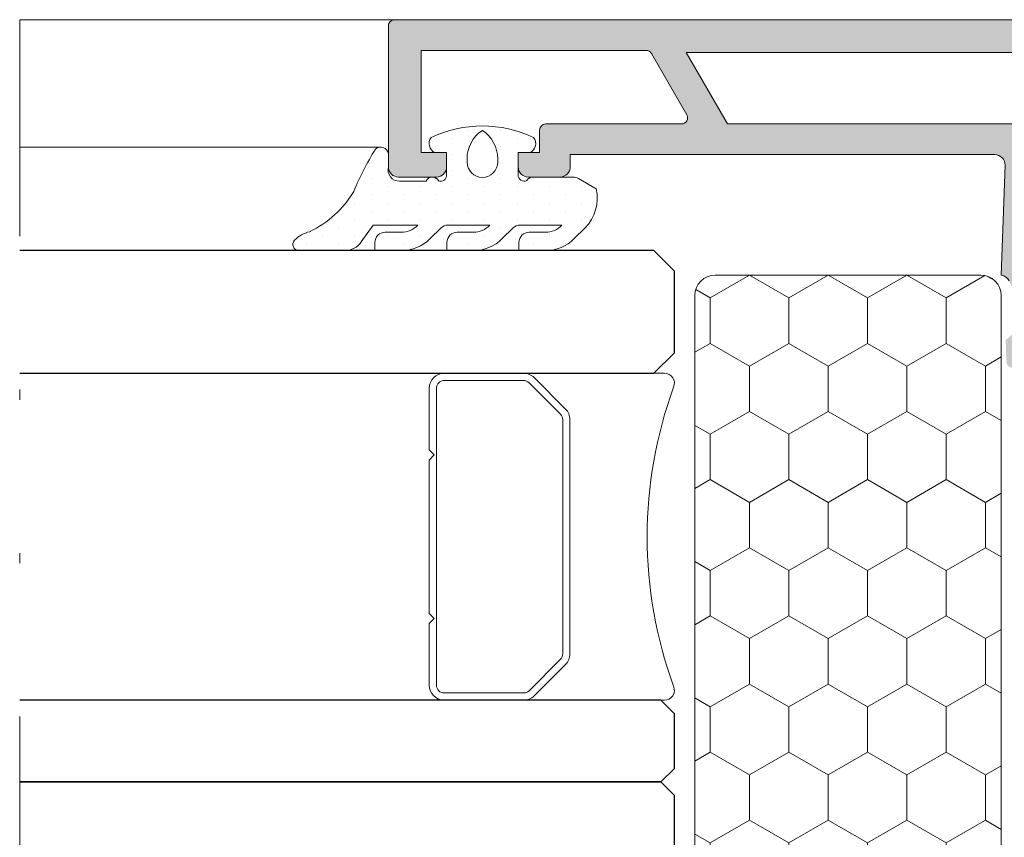
# Model space of a CAD drawing. Units: millimetres. Extents: x 3914 to 6854, y 3653 to 5111.
# Drawn here: x 4205 to 4214, y 4399 to 4407 of the extents above; entities that cross this region are included whole.
import ezdxf

# ---------------------------------------------------------------- set-up
doc = ezdxf.new("R2010")
doc.units = ezdxf.units.MM
doc.linetypes.add('ACAD_ISO12W100', pattern=[21, 12, -3, 0, -3, 0, -3])
for name, color, linetype, lineweight in [('00_BLANCO', 7, 'Continuous', 9), ('00_GRIS', 8, 'Continuous', 13), ('00_LINEAS_DE_CORTE', 7, 'ACAD_ISO12W100', 15), ('00_PERFILES', 7, 'Continuous', 9)]:
    doc.layers.add(name, color=color, linetype=linetype, lineweight=lineweight)
doc.layers.add('SOMBREADO PERFILES', color=254, linetype='Continuous')
doc.layers.add('VIDRIO', color=155, linetype='Continuous')

# ---------------------------------------------------------------- blocks, each defined once
blk = doc.blocks.new('intercalario 16')
at = {"layer": '00_GRIS'}
blk.add_lwpolyline([(7.387707875464628, -7.999998313420633), (0.4917848027133688, -8.000000920417731, -0.534962220029307), (0.0376994009993155, -7.319380898190503, 0.1770150479181948), (0.0376994009992018, 7.31937905735333, -0.5349622200292729), (0.4917848027133688, 7.999999079582267), (7.387707875464628, 7.999999079582267)], format="xyb", dxfattribs=at)
for points in [[(11.99999999999994, -7.262321875515113), (12, -4.245891941144916), (11.75410759864621, -3.999999539791133), (12, -3.754107138437233), (12, 3.761632548226089), (11.75410759864621, 4.007524949579873), (12, 4.253417350933659), (12, 7.262321875515227, 0.4142135623730907), (11.26232279593296, 7.999999079582267), (7.387707875464628, 7.999999079582267, 0.1989123673795081), (6.866091322143119, 7.783938428838383), (5.331073412787362, 6.248920519484497, 0.1989123673798196), (5.115012762042169, 5.727303966160657), (5.115012762042169, -5.727303966160657, 0.198912367379658), (5.331073412787077, -6.248920519484158), (6.866091322140505, -7.783938428837585, 0.1989123673797091), (7.387707875463432, -7.999999079582378), (11.26232279593296, -7.999999079582267, 0.4142135623731134)], [(7.387707875463432, -7.645914021630232, -0.1989123673798058), (7.116467267735686, -7.533562483243031), (5.581449358381346, -5.998544573886872, -0.1989123673795057), (5.469097819994147, -5.727303966158727), (5.469097819994202, 5.727303966158727, -0.1989123673796467), (5.581449358381577, 5.998544573886986), (7.116467267737392, 7.533562483242918, -0.1989123673795603), (7.387707875465537, 7.645914021630119), (11.26232279593205, 7.645914021630232, -0.4142135623730951), (11.64591494204614, 7.262321875516137), (11.64591494204614, -7.262321875516137, -0.4142135623730951), (11.26232279593205, -7.645914021630232)]]:
    blk.add_lwpolyline(points, format="xyb", close=True, dxfattribs=at)

msp = doc.modelspace()

# ---------------------------------------------------------------- hatches: boundary and pattern name
at = {"layer": '00_GRIS'}
h = msp.add_hatch(dxfattribs=at)
h.set_pattern_fill('DOTS', color=256, scale=0.1, angle=90, style=0)
h.set_pattern_definition([(90, (4281.217650870967, 4360.488516857745), (-0.15875, 0.079375), [0, -0.15875])])
edge = h.paths.add_edge_path(flags=16)
edge.add_arc((4209.282237835567, 4405.896020840646), 0.15, 180, 360, ccw=False)
edge.add_line((4209.132237835567, 4405.896020840646), (4209.132237835567, 4405.927053834397))
edge.add_arc((4209.466646470818, 4405.927053834397), 0.3344086352515887, 123.4663392494189, 179.9999999999689, ccw=False)
edge.add_arc((4209.097829200316, 4405.927053834397), 0.3344086352514833, 360.0000000000078, 416.5336607505682, ccw=False)
edge.add_line((4209.432237835567, 4405.927053834397), (4209.432237835567, 4405.896020840646))
edge = h.paths.add_edge_path()
edge.add_arc((4209.899089127554, 4405.428882760888), 0.2200000000002092, 270.0000000000237, 317.0141139202487)
edge.add_line((4210.06002389695, 4405.278882760889), (4209.651004157605, 4405.278882760889))
edge.add_arc((4209.651004157605, 4405.178882760889), 0.1000000000000455, 90.00000000006186, 135.000000000053)
edge.add_line((4209.580293479486, 4405.249593439007), (4209.476740088892, 4405.146040048413))
edge.add_arc((4209.193897376417, 4405.428882760888), 0.3999999999999992, 269.99999999999915, 315.00000000000864, ccw=False)
edge.add_line((4209.193897376417, 4405.028882760887), (4208.935181619661, 4405.028882760887))
edge.add_line((4208.935181619661, 4405.028882760887), (4208.935181619661, 4405.108882760887))
edge.add_arc((4209.035181619662, 4405.108882760887), 0.1, 90, 180, ccw=False)
edge.add_line((4209.035181619662, 4405.208882760888), (4209.193897376417, 4405.208882760888))
edge.add_arc((4209.193897376417, 4405.428882760888), 0.2200000000001182, 270.0000000000029, 317.0141139202432)
edge.add_line((4209.354832145813, 4405.278882760889), (4208.945620192133, 4405.278882760889))
edge.add_arc((4208.945620192133, 4405.178882760889), 0.1000000000000909, 90.00000000004887, 135.0000000000437)
edge.add_line((4208.874909514015, 4405.249593439007), (4208.77135612342, 4405.146040048413))
edge.add_arc((4208.488513410945, 4405.428882760887), 0.3999999999997741, 270.00000000001876, 315.00000000002245, ccw=False)
edge.add_line((4208.488513410945, 4405.028882760887), (4208.22979765419, 4405.028882760887))
edge.add_line((4208.229797654189, 4405.028882760887), (4208.229797654189, 4405.108882760887))
edge.add_arc((4208.32979765419, 4405.108882760887), 0.1, 90, 180, ccw=False)
edge.add_line((4208.32979765419, 4405.208882760888), (4208.488513410945, 4405.208882760888))
edge.add_arc((4208.488513410945, 4405.428882760887), 0.2199999999997544, 269.9999999999985, 317.0141139202685)
edge.add_line((4208.649448180341, 4405.278882760889), (4208.212305709019, 4405.278882760889))
edge.add_line((4208.212305709018, 4405.278882760889), (4208.096970823212, 4405.114167473617))
edge.add_arc((4207.933140414355, 4405.228882760888), 0.1999999999999566, 270.00000000000813, 324.99999999999426, ccw=False)
edge.add_line((4207.933140414355, 4405.028882760887), (4207.486773186352, 4405.028882760887))
edge.add_arc((4207.486773186351, 4405.088882760888), 0.0599999999999909, 135.9843086711584, 269.99999999997834, ccw=False)
edge.add_arc((4207.659369073673, 4404.92211747769), 0.2999999999998348, 103.24365643500028, 135.9843086711497, ccw=False)
edge.add_arc((4207.159159588219, 4406.119649340622), 1.003058161768234, 295.4781068956279, 329.3647221726993)
edge.add_arc((4210.787948842712, 4404.446306115166), 3.000000000000156, 148.3351812452877, 157.2069023540181, ccw=False)
edge.add_arc((4208.286695409669, 4405.965556396583), 0.0762258971854784, 7.678414179084427, 133.1661477559864, ccw=False)
edge.add_line((4208.362237835568, 4405.975741154372), (4208.362237835568, 4405.973180382776))
edge.add_line((4208.362237835568, 4405.973180382775), (4208.362237835568, 4405.84886355312))
edge.add_arc((4208.484618525675, 4405.831805523918), 0.1235637878649707, 172.0649535679365, 264.2494996066527)
edge.add_line((4208.472237835568, 4405.708863553119), (4208.732237835568, 4405.708863553124))
edge.add_arc((4208.792991383969, 4405.682803495306), 0.0661068850943979, 26.529359851578874, 156.7832280290022, ccw=False)
edge.add_arc((4208.872237835567, 4405.76886355312), 0.0600000000000088, 250.4272074077224, 360)
edge.add_line((4208.932237835567, 4405.76886355312), (4208.932237835567, 4405.988863553121))
edge.add_line((4208.932237835567, 4405.988863553121), (4208.817237835567, 4405.988863553121))
edge.add_arc((4208.856489834288, 4406.076871081164), 0.0963641240083513, 141.725653535559, 245.9627803740558, ccw=False)
edge.add_arc((4209.282237835567, 4405.073604710487), 1.175278050400159, 64.74665028267628, 115.2533497173286, ccw=False)
edge.add_arc((4209.707985836844, 4406.076871081164), 0.0963641240085511, 294.0372196261801, 398.27434646434887, ccw=False)
edge.add_line((4209.747237835567, 4405.988863553121), (4209.632237835567, 4405.988863553121))
edge.add_line((4209.632237835567, 4405.988863553121), (4209.632237835567, 4405.768863553121))
edge.add_arc((4209.692237835567, 4405.76886355312), 0.0599999999999795, 180, 295.5287793655058)
edge.add_arc((4209.772237835567, 4405.68886355312), 0.0599999999999929, 90.00000000001091, 154.4712206345958, ccw=False)
edge.add_line((4209.772237835567, 4405.748863553121), (4210.171673034845, 4405.748863553121))
edge.add_arc((4210.171673034844, 4405.64886355312), 0.1, 60.00000000006361, 90.00000000005542, ccw=False)
edge.add_line((4210.221673034845, 4405.735466093499), (4210.397237835567, 4405.634103708542))
edge.add_arc((4209.996314944425, 4405.542131604336), 0.4113368845534902, 314.6682821033757, 372.9201633211968, ccw=False)
edge.add_line((4210.285485230624, 4405.249593439007), (4210.181931840029, 4405.146040048413))
edge.add_arc((4209.899089127554, 4405.428882760888), 0.4000000000000918, 270.0000000000049, 315.00000000000347, ccw=False)
edge.add_line((4209.899089127554, 4405.028882760887), (4209.640373370799, 4405.028882760887))
edge.add_line((4209.640373370798, 4405.028882760887), (4209.640373370798, 4405.108882760887))
edge.add_arc((4209.740373370799, 4405.108882760887), 0.1, 90, 180, ccw=False)
edge.add_line((4209.740373370799, 4405.208882760888), (4209.899089127554, 4405.208882760888))
h = msp.add_hatch(dxfattribs=at)
h.set_pattern_fill('HONEY', color=256, scale=0.14, angle=90, style=0)
h.set_pattern_definition([(90, (4281.187650870967, 4359.448516857747), (-0.3849481999999998, 0.66675), [0.4444999999999999, -0.8889999999999997]), (210, (4281.187650870967, 4359.448516857747), (-0.3849483379732747, -0.6667499203410926), [0.4444999999999994, -0.8889999999999982]), (150, (4281.187650870967, 4359.448516857747), (-0.7698965379732743, 7.96589073e-08), [-0.8889999999999997, 0.4444999999999999])])
h.paths.add_polyline_path([(4211.562237835567, 4404.788863553124, 0.4142135623730951), (4211.362237835568, 4404.588863553124), (4211.362237835568, 4395.588863553124, 0.4142135623730951), (4211.562237835567, 4395.388863553124), (4214.162237835567, 4395.388863553124, 0.4142135623730951), (4214.362237835568, 4395.588863553124), (4214.362237835568, 4404.588863553124, 0.4142135623730951), (4214.162237835567, 4404.788863553124)])
at = {"layer": 'SOMBREADO PERFILES'}
h = msp.add_hatch(color=256, dxfattribs=at)
edge = h.paths.add_edge_path()
edge.add_line((4214.646603874243, 4404.788863553116), (4214.666767891167, 4404.713942965482))
edge.add_arc((4214.724146176524, 4404.731485267765), 0.0600000000002431, 196.9999999993655, 292.6603122548392)
edge.add_line((4214.74726219199, 4404.676116957071), (4214.939571812866, 4404.368375467644))
edge.add_arc((4214.973019620877, 4404.390312745029), 0.0399999999981762, 213.2595035079046, 296.2349831073233)
edge.add_arc((4215.010391063249, 4404.328606411549), 0.0324760133580181, -64.52773031407929, 127.32043059111001, ccw=False)
edge.add_line((4215.024358158986, 4404.299287276495), (4214.491069948155, 4403.886429778438))
edge.add_arc((4214.472278712296, 4403.943411261876), 0.0599999999999815, 182.6054125473612, 288.2514152277992, ccw=False)
edge.add_line((4214.412340735495, 4403.94068382043), (4214.41227380182, 4403.942734237386))
edge.add_line((4214.412273801819, 4403.942734237385), (4214.406305011125, 4404.153293263687))
edge.add_arc((4214.196126147079, 4404.445568553625), 0.3600000000001558, 305.7203903673094, 364.9793266901732)
edge.add_line((4214.554767536076, 4404.476815219025), (4214.440025317917, 4404.7334048053))
edge.add_arc((4214.347378953032, 4404.685739738617), 0.1041888070207315, 27.22509264038938, 81.80080890941983)
edge.add_line((4214.362237835568, 4404.788863553124), (4214.399360379446, 4405.865417325536))
edge.add_arc((4214.29941977951, 4405.86886355312), 0.1000000000001536, 358.0250659890409, 450)
edge.add_line((4214.29941977951, 4405.96886355312), (4210.142237835567, 4405.96886355312))
edge.add_line((4210.142237835566, 4405.96886355312), (4210.142237835566, 4405.848863553121))
edge.add_arc((4210.042237835567, 4405.84886355312), 0.1, -90, 0, ccw=False)
edge.add_line((4210.042237835567, 4405.74886355312), (4209.732237835567, 4405.74886355312))
edge.add_arc((4209.732237835567, 4405.84886355312), 0.1, 180, 270, ccw=False)
edge.add_line((4209.632237835567, 4405.84886355312), (4209.632237835567, 4405.988863553121))
edge.add_line((4209.632237835567, 4405.988863553121), (4209.842237835567, 4405.988863553121))
edge.add_line((4209.842237835567, 4405.988863553121), (4209.842237835567, 4406.208863553122))
edge.add_arc((4209.902237835567, 4406.208863553121), 0.0599999999998545, 90, 180, ccw=False)
edge.add_line((4209.902237835567, 4406.26886355312), (4211.231191505965, 4406.26886355312))
edge.add_arc((4211.231191505966, 4406.328863553121), 0.0600000000000364, 269.9999999998263, 389.9999999577758)
edge.add_line((4211.283153030216, 4406.358863553082), (4210.936742869288, 4406.958863553084))
edge.add_arc((4210.884781345038, 4406.928863553123), 0.0599999999999066, 29.99999995785112, 90)
edge.add_line((4210.884781345038, 4406.988863553122), (4208.682237835568, 4406.988863553121))
edge.add_line((4208.682237835567, 4406.988863553121), (4208.682237835566, 4405.988863553121))
edge.add_line((4208.682237835567, 4405.988863553121), (4208.932237835567, 4405.988863553121))
edge.add_line((4208.932237835567, 4405.988863553121), (4208.932237835567, 4405.848863553121))
edge.add_arc((4208.832237835567, 4405.84886355312), 0.1, -90, 0, ccw=False)
edge.add_line((4208.832237835567, 4405.74886355312), (4208.462237835567, 4405.74886355312))
edge.add_arc((4208.462237835567, 4405.84886355312), 0.1, 180, 270, ccw=False)
edge.add_line((4208.362237835568, 4405.84886355312), (4208.362237835568, 4407.22886355312))
edge.add_arc((4208.422237835567, 4407.22886355312), 0.0599999999998545, 89.9999999998264, 179.9999999999132, ccw=False)
edge.add_line((4208.422237835567, 4407.28886355312), (4220.432242683383, 4407.28886355312))
edge.add_arc((4220.432242683382, 4407.22886355312), 0.0600000000001273, -4.342268766777124e-10, 89.9999999998264, ccw=False)
edge.add_arc((4220.39250545038, 4407.236108161654), 0.0999999999998675, 269.9999999998958, 355.8455055499874, ccw=False)
edge.add_line((4220.39250545038, 4407.136108161653), (4220.35271129243, 4407.136108161653))
edge.add_arc((4220.352476987907, 4407.075560136072), 0.0605484789266845, 89.77828189861081, 163.9625406504297)
edge.add_arc((4220.236620101255, 4407.108863553121), 0.0600000000002832, 270.00000000034737, 343.9625406505693, ccw=False)
edge.add_line((4220.236620101256, 4407.04886355312), (4219.792242683383, 4407.04886355312))
edge.add_line((4219.792242683382, 4407.04886355312), (4219.792242683383, 4405.28886355312))
edge.add_arc((4219.892242683383, 4405.28886355312), 0.1, 180, 270)
edge.add_line((4219.892242683383, 4405.18886355312), (4222.292017223742, 4405.18886355312))
edge.add_arc((4222.292017223742, 4405.08886355312), 0.1, 0, 90, ccw=False)
edge.add_line((4222.392017223741, 4405.08886355312), (4222.392017223741, 4404.788863553003))
edge.add_arc((4222.406898765423, 4404.685560614333), 0.1043693318016675, 98.19747925733483, 159.77590463028)
edge.add_line((4222.308964040173, 4404.72164034564), (4222.199482675413, 4404.476815219025))
edge.add_arc((4222.55812406441, 4404.445568553625), 0.3599999999999517, 175.0206733097955, 234.2796096327057)
edge.add_line((4222.347945200363, 4404.153293263687), (4222.341976409671, 4403.942734237372))
edge.add_line((4222.341976409671, 4403.942734237371), (4222.341959748278, 4403.942223839543))
edge.add_arc((4222.281971499193, 4403.943411261877), 0.0599999999998932, 251.7485847717893, 358.86602116569344, ccw=False)
edge.add_line((4222.263180263333, 4403.886429778438), (4221.729892052503, 4404.299287276495))
edge.add_arc((4221.747720781913, 4404.322316654073), 0.0291241450347673, 88.00000000008288, 232.2539197244549, ccw=False)
edge.add_line((4221.748737199918, 4404.351423057466), (4221.779834610745, 4404.35033711195))
edge.add_arc((4221.781230590612, 4404.390312745029), 0.0399999999983414, 268.0000000005913, 329.2564517748655)
edge.add_line((4221.815609149812, 4404.369864892646), (4222.006988019499, 4404.676116957071))
edge.add_arc((4222.030104034965, 4404.731485267765), 0.0600000000002583, 247.3396877451609, 346.8728792282918)
edge.add_line((4222.088536149377, 4404.71785852914), (4222.107646337249, 4404.788863553122))
edge.add_arc((4222.04764633725, 4404.788863553122), 0.0599999999993088, 359.9999999998262, 540.0000000000869)
edge.add_line((4221.98764633725, 4404.788863553122), (4221.08764633725, 4404.788863553122))
edge.add_arc((4221.087646337251, 4404.748863553122), 0.0400000000000546, 89.99999999973946, 179.9999999998697)
edge.add_line((4221.04764633725, 4404.748863553123), (4221.04764633725, 4404.735285804489))
edge.add_arc((4221.107646337251, 4404.735285804487), 0.0600000000000364, 180, 211.3801319350276)
edge.add_line((4221.056422452477, 4404.704042987254), (4221.260869041586, 4404.368844389617))
edge.add_arc((4221.262107069423, 4404.328863553121), 0.0399999999983784, -90, 91.77362749996843, ccw=False)
edge.add_line((4221.262107069423, 4404.288863553122), (4220.993723288795, 4404.288863553124))
edge.add_arc((4220.993723288795, 4404.328863553123), 0.0399999999998727, 210.0000000001181, 270, ccw=False)
edge.add_line((4220.959082272644, 4404.308863553124), (4220.693501148819, 4404.768863553121))
edge.add_arc((4220.572257592288, 4404.69886355312), 0.1400000000000837, 30.00000000010058, 90.00000000007446)
edge.add_line((4220.572257592288, 4404.83886355312), (4219.780130321025, 4404.83886355312))
edge.add_arc((4219.780130321025, 4404.778863553121), 0.0599999999998545, 90, 146.9442688491789)
edge.add_arc((4219.687934876453, 4404.838863553121), 0.0500000000001516, 269.99999999979156, 326.94426884891993, ccw=False)
edge.add_line((4219.687934876452, 4404.78886355312), (4216.153125105744, 4404.788863553119))
edge.add_arc((4216.153125105744, 4404.64886355312), 0.1399999999998727, 89.99999999985113, 149.9999999998944)
edge.add_line((4216.031881549214, 4404.71886355312), (4215.795167938848, 4404.308863553122))
edge.add_arc((4215.760526922697, 4404.328863553122), 0.0399999999999785, 269.9999999994789, 330.0000000000122, ccw=False)
edge.add_line((4215.760526922696, 4404.288863553122), (4215.49214314207, 4404.288863553122))
edge.add_arc((4215.492143142069, 4404.328863553121), 0.0399999999984175, 88.22637250003157, 270, ccw=False)
edge.add_line((4215.493381169907, 4404.368844389617), (4215.697827759017, 4404.704042987254))
edge.add_arc((4215.646603874243, 4404.735285804487), 0.0599999999998438, 328.6198680649561, 360.0000000000869)
edge.add_line((4215.706603874242, 4404.735285804487), (4215.706603874242, 4404.748863553121))
edge.add_arc((4215.666603874242, 4404.748863553122), 0.0400000000001455, 0, 90)
edge.add_line((4215.666603874242, 4404.788863553122), (4214.766603874243, 4404.788863553122))
edge.add_arc((4214.706603874241, 4404.788863553122), 0.0600000000000364, 0, 180.0000000053847)
edge = h.paths.add_edge_path(flags=16)
edge.add_line((4214.515168368905, 4406.268863553119), (4211.681524715699, 4406.26886355312))
edge.add_line((4211.681524715699, 4406.26886355312), (4211.277379527951, 4406.96886355312))
edge.add_line((4211.277379527951, 4406.96886355312), (4219.472242683383, 4406.96886355312))
edge.add_line((4219.472242683382, 4406.96886355312), (4219.472242683382, 4406.068863553121))
edge.add_line((4219.472242683382, 4406.068863553121), (4219.232242683382, 4406.068863553121))
edge.add_arc((4219.232242683383, 4406.008863553121), 0.0600000000000364, 90.0000000001737, 180)
edge.add_line((4219.172242683383, 4406.008863553121), (4219.172242683383, 4405.888863553122))
edge.add_arc((4219.232242683383, 4405.88886355312), 0.0600000000000364, 179.9999999999131, 270)
edge.add_line((4219.232242683383, 4405.828863553121), (4219.472242683383, 4405.828863553121))
edge.add_line((4219.472242683383, 4405.828863553121), (4219.472242683383, 4405.108863553121))
edge.add_line((4219.472242683383, 4405.108863553121), (4214.851191505719, 4405.10886355312))
edge.add_line((4214.851191505719, 4405.10886355312), (4214.722927490742, 4405.182916816694))
edge.add_line((4214.722927490741, 4405.182916816694), (4214.722927490741, 4405.768863553119))
edge.add_line((4214.722927490741, 4405.768863553119), (4215.128373449661, 4405.768863553119))
edge.add_arc((4215.128373449661, 4405.82886355312), 0.0599999999998545, 270, 360)
edge.add_line((4215.188373449661, 4405.82886355312), (4215.188373449661, 4406.00886355312))
edge.add_arc((4215.128373449661, 4406.00886355312), 0.0599999999998545, 0, 90.0000000001737)
edge.add_line((4215.128373449661, 4406.06886355312), (4214.888373449661, 4406.06886355312))
edge.add_line((4214.888373449661, 4406.06886355312), (4214.565168368905, 4406.255466093498))
edge.add_arc((4214.515168368905, 4406.168863553121), 0.0999999999993144, 60.0000000000139, 90)

# ---------------------------------------------------------------- linework, layer by layer
at = {"layer": '00_BLANCO', "ltscale": 10}
for p in [(4208.422237835567, 4407.28886355312), (4208.422237835567, 4407.288863553121)]:
    msp.add_line(p, (4204.752236542535, 4407.288863553124), dxfattribs=at)
at = {"layer": '00_GRIS', "color": 8, "ltscale": 10}
msp.add_line((4208.286693693102, 4406.041783346299), (4204.752236542535, 4406.041783346299), dxfattribs=at)
at = {"layer": '00_GRIS'}
for points in [[(4209.899089127554, 4405.208882760888, 0.2080645479096593), (4210.06002389695, 4405.278882760889), (4209.651004157605, 4405.278882760889, 0.1989123673795887), (4209.580293479486, 4405.249593439007), (4209.476740088891, 4405.146040048413, -0.1989123673796998), (4209.193897376417, 4405.028882760887), (4208.935181619661, 4405.028882760887), (4208.935181619661, 4405.108882760887, -0.4142135623730951), (4209.035181619662, 4405.208882760888), (4209.193897376417, 4405.208882760888, 0.2080645479095803), (4209.354832145813, 4405.278882760889), (4208.945620192133, 4405.278882760889, 0.1989123673795887), (4208.874909514015, 4405.249593439007), (4208.77135612342, 4405.146040048413, -0.1989123673796824), (4208.488513410945, 4405.028882760887), (4208.229797654189, 4405.028882760887), (4208.229797654189, 4405.108882760887, -0.4142135623730951), (4208.32979765419, 4405.208882760888), (4208.488513410945, 4405.208882760888, 0.2080645479095566), (4208.649448180341, 4405.278882760889), (4208.212305709018, 4405.278882760889), (4208.096970823212, 4405.114167473617, -0.2446984432289625), (4207.933140414355, 4405.028882760887), (4207.486773186351, 4405.028882760887, -0.6619840265846924), (4207.443624214522, 4405.130574081687, -0.143837880440459), (4207.590641287443, 4405.214138866291, 0.1489452543321753), (4208.022219357398, 4405.608519698835, -0.0387295329734088), (4208.234548031863, 4406.021153504329, -0.6100484158706863), (4208.362237835568, 4405.975682730711), (4208.362237835568, 4405.973180382775), (4208.362238348873, 4405.848543145592, 0.5074254829160998), (4208.472237835568, 4405.708863553119), (4208.732237835567, 4405.708863553124, -0.638628643155665), (4208.852137584309, 4405.712330554798, 0.51820016320472), (4208.932237835567, 4405.76886355312), (4208.932237835567, 4405.988863553121), (4208.817237835567, 4405.988863553121, -0.4890140250505698), (4208.78083881343, 4406.136561678739, -0.2240153594054974), (4209.783636857704, 4406.136561678739, -0.4890140250503892), (4209.747237835567, 4405.988863553121), (4209.632237835567, 4405.988863553121), (4209.632237835567, 4405.76886355312, 0.5516242691113697), (4209.718095699943, 4405.714721417497, -0.288971846996245), (4209.772237835567, 4405.748863553121), (4210.171673034844, 4405.748863553121, -0.1316524975873571), (4210.221673034845, 4405.735466093499), (4210.397237835567, 4405.634103708542, -0.2597904644359704), (4210.285485230624, 4405.249593439007), (4210.181931840029, 4405.146040048413, -0.198912367379658), (4209.899089127554, 4405.028882760887), (4209.640373370798, 4405.028882760887), (4209.640373370798, 4405.108882760887, -0.4142135623730951), (4209.740373370799, 4405.208882760888)], [(4209.432237835567, 4405.896020840646, -0.9999999999999998), (4209.132237835567, 4405.896020840646), (4209.132237835567, 4405.927053834397, -0.2518027304228432), (4209.282237835567, 4406.206020840646, -0.2518027304228431), (4209.432237835567, 4405.927053834397)], [(4214.362237835568, 4395.588863553124), (4214.362237835568, 4404.588863553124, 0.4142135623730951), (4214.162237835567, 4404.788863553124), (4211.562237835567, 4404.788863553124, 0.4142135623730951), (4211.362237835568, 4404.588863553124), (4211.362237835568, 4395.588863553124, 0.4142135623730951), (4211.562237835567, 4395.388863553124), (4214.162237835567, 4395.388863553124, 0.4142135623730951)]]:
    msp.add_lwpolyline(points, format="xyb", close=True, dxfattribs=at)
at = {"layer": '00_LINEAS_DE_CORTE', "linetype": 'ACAD_ISO12W100', "ltscale": 0.5}
msp.add_line((4204.752236542534, 4383.768863553123), (4204.752236542535, 4407.288863553124), dxfattribs=at)
at = {"layer": '00_PERFILES'}
msp.add_lwpolyline([(4214.440025317918, 4404.7334048053, 0.2427371923117834), (4214.362237835568, 4404.788863553124), (4214.399360379445, 4405.865417325535, 0.4243457448468739), (4214.29941977951, 4405.96886355312), (4210.142237835566, 4405.96886355312), (4210.142237835566, 4405.84886355312, -0.4142135623730951), (4210.042237835567, 4405.74886355312), (4209.732237835567, 4405.74886355312, -0.4142135623730951), (4209.632237835567, 4405.84886355312), (4209.632237835567, 4405.988863553121), (4209.842237835567, 4405.988863553121), (4209.842237835567, 4406.208863553121, -0.4142135623726511), (4209.902237835567, 4406.26886355312), (4211.231191505966, 4406.26886355312, 0.5773502689441609), (4211.283153030216, 4406.358863553082), (4210.936742869288, 4406.958863553084, 0.267949192628236), (4210.884781345038, 4406.988863553122), (4208.682237835567, 4406.988863553121), (4208.682237835567, 4405.988863553121), (4208.932237835567, 4405.988863553121), (4208.932237835567, 4405.84886355312, -0.4142135623730951), (4208.832237835567, 4405.74886355312), (4208.462237835567, 4405.74886355312, -0.4142135623733615), (4208.362237835568, 4405.84886355312), (4208.362237835567, 4407.22886355312, -0.4142135623730951), (4208.422237835567, 4407.28886355312), (4220.432242683383, 4407.28886355312, -0.4142135623744271)], format="xyb", dxfattribs=at)
msp.add_lwpolyline([(4214.515168368905, 4406.268863553119), (4211.681524715699, 4406.26886355312), (4211.277379527951, 4406.96886355312), (4219.472242683382, 4406.96886355312), (4219.472242683382, 4406.068863553121), (4219.232242683383, 4406.068863553121, 0.4142135623726511), (4219.172242683383, 4406.008863553121), (4219.172242683383, 4405.888863553121, 0.4142135623730951), (4219.232242683383, 4405.828863553121), (4219.472242683383, 4405.828863553121), (4219.472242683383, 4405.108863553121), (4214.851191505719, 4405.10886355312), (4214.722927490741, 4405.182916816694), (4214.722927490741, 4405.768863553119), (4215.128373449661, 4405.768863553119, 0.4142135623730951), (4215.188373449661, 4405.82886355312), (4215.188373449661, 4406.00886355312, 0.4142135623730951), (4215.128373449661, 4406.06886355312), (4214.888373449661, 4406.06886355312), (4214.565168368905, 4406.255466093498, 0.1316524975873342)], format="xyb", close=True, dxfattribs=at)
at = {"layer": 'VIDRIO'}
for points in [[(4204.752236542535, 4403.828882760889), (4210.962239128599, 4403.828882760889), (4211.162239128599, 4404.028882760888), (4211.162239128599, 4404.828882760889), (4210.962239128599, 4405.028882760888), (4204.752236542535, 4405.028882760888)], [(4204.752236542535, 4399.828883129056), (4211.028904502234, 4399.828883129056), (4211.162237835567, 4399.962216462389), (4211.162237835567, 4400.495549795722), (4211.028904502234, 4400.628883129055), (4204.752236542535, 4400.628883129055)], [(4204.752236542535, 4399.028883129055), (4211.028904502234, 4399.028883129055), (4211.162237835567, 4399.162216462389), (4211.162237835567, 4399.695549795721), (4211.028904502234, 4399.828883129056), (4204.752236542535, 4399.828883129056)]]:
    msp.add_lwpolyline(points, dxfattribs=at)

# ---------------------------------------------------------------- block references
at = {"layer": 'VIDRIO', "xscale": 0.2000000000000455, "yscale": 0.2000000000000455, "zscale": 0.2000000000000455, "rotation": 180}
msp.add_blockref('intercalario 16', (4211.162237835567, 4402.228882837504), dxfattribs=at)

doc.saveas('drawing.dxf')
